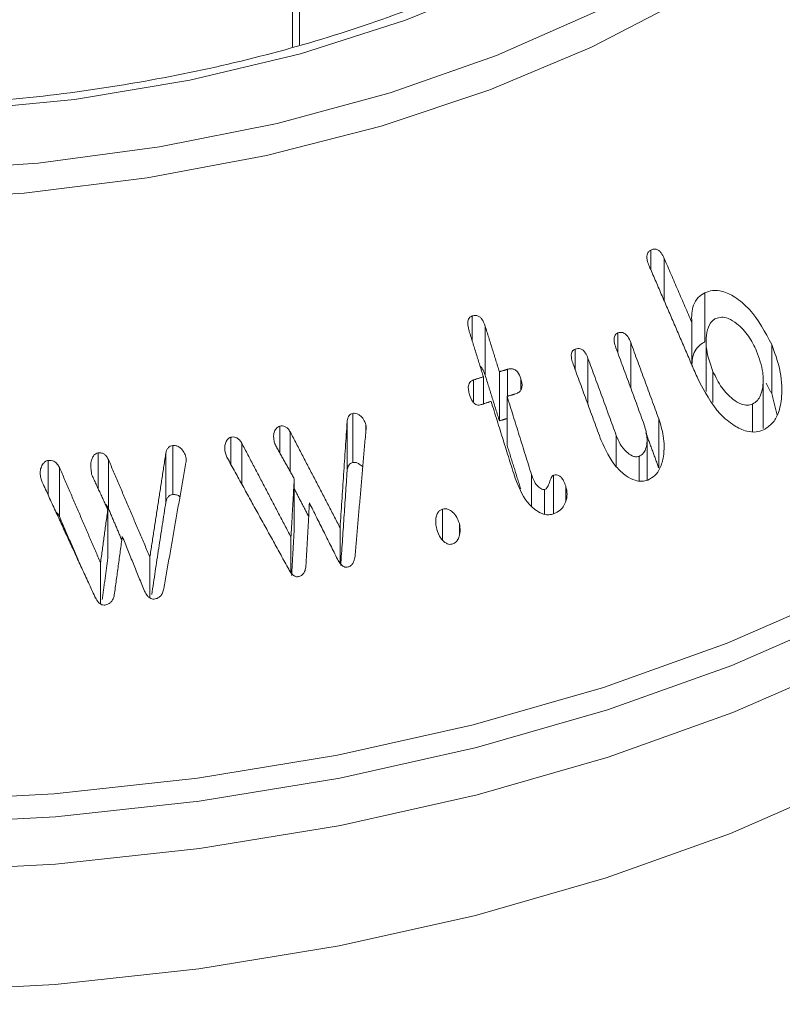
# Model space of a CAD drawing. Units: millimetres. Extents: x 0 to 7425, y 0 to 5250.
# Drawn here: x 2297 to 2309, y 1243 to 1259 of the extents above; entities that cross this region are included whole.
import ezdxf

# ---------------------------------------------------------------- set-up
doc = ezdxf.new("R2010")
doc.units = ezdxf.units.MM
doc.layers.get('0').update_dxf_attribs({"lineweight": 15})
doc.layers.add('Grosor 0', color=7, linetype='Continuous', lineweight=0)
doc.layers.add('INDICACIONES', color=7, linetype='Continuous', lineweight=0)
doc.dimstyles.new('SLDDIMSTYLE2', dxfattribs={"dimtxt": 75, "dimasz": 75, "dimexe": 0, "dimexo": 0.0625, "dimgap": 18.75, "dimtad": 0, "dimtih": 1, "dimtoh": 1, "dimdec": 0, "dimzin": 0, "dimdsep": 46, "dimtxsty": 'Standard', "dimsah": 1, "dimcen": 0.09, "dimadec": 0, "dimazin": 0, "dimtfac": 1, "dimtdec": 0, "dimtofl": 0, "dimtmove": 0, "dimatfit": 3, "dimfxl": 0, "dimtolj": 1, "dimtzin": 0, "dimarcsym": 0})

msp = doc.modelspace()

# ---------------------------------------------------------------- hatches: boundary and pattern name
at = {"layer": 'Grosor 0'}
h = msp.add_hatch(dxfattribs=at)
h.set_pattern_fill('WOOD7', color=256, scale=201, angle=30, style=0, pattern_type=2)
h.set_pattern_definition([(19.6952, (-23.423, 165.19), (1144.92629, 428.92988), [22.4724, -2224.776]), (30, (-2.27, 172.76), (73.571, 274.571), [22.11, -178.89]), (48.435, (16.88, 183.82), (247.6424, 375.0709), [19.068, -616.549]), (202.875, (29.534, 198.085), (1318.99764, 529.42923), [16.205, -1604.309]), (204.8056, (14.603, 191.786), (1841.2107, 830.92979), [22.201, -2197.916]), (224.0362, (-5.55, 182.47), (-421.7136, -475.5708), [24.862, -803.882]), (39.4623, (-9.497, 173.23), (769.85585, 676.57086), [12.2264, -1210.409]), (23.6598, (-0.058, 181), (-1493.0689, -629.92856), [18.201, -1801.931]), (215.7106, (16.613, 188.305), (-1466.13972, -1078.57128), [20.2, -1999.825]), (198.6901, (0.21, 176.514), (796.7843, 227.9294), [10.249, -1014.654]), (24.8056, (-38.084, 154.404), (-1841.2107, -830.92979), [22.201, -2197.916]), (18.6901, (-17.93, 163.72), (-796.7843, -227.9294), [20.498, -1004.405]), (30, (1.49, 170.29), (73.571, 274.571), [24.12, -176.88]), (50.556, (22.374, 182.347), (669.35625, 850.6417), [17.1734, -1700.171]), (33.8141, (33.285, 195.609), (2336.494756, 1581.072106), [30.217, -2991.4756]), (24.8056, (58.39, 212.425), (-1841.2107, -830.92979), [22.201, -2197.916]), (30, (78.54, 221.74), (73.571, 274.571), [22.11, -178.89]), (35.1944, (-76.38, 132.294), (1640.21166, 1179.07034), [22.201, -2197.916]), (24.8056, (-58.237, 145.09), (-1841.2107, -830.92979), [22.201, -2197.916]), (30, (-78.4, 135.78), (73.571, 274.571), [12.06, -188.94]), (35.1944, (-67.946, 141.805), (1640.21166, 1179.07034), [22.201, -2197.916]), (30, (-49.8, 154.6), (73.571, 274.571), [20.1, -180.9]), (40.3048, (-32.396, 164.651), (-943.92732, -777.07031), [22.4724, -2224.776]), (35.1944, (-15.258, 179.188), (1640.21166, 1179.07034), [22.201, -2197.916]), (24.8056, (2.885, 191.983), (-1841.2107, -830.92979), [22.201, -2197.916]), (24.8056, (23.038, 201.298), (-1841.2107, -830.92979), [22.201, -2197.916]), (21.8699, (43.19, 210.612), (-1144.92653, -428.92898), [28.426, -1392.859]), (30, (69.57, 221.2), (73.571, 274.571), [30.15, -170.85]), (17.4712, (122.908, 112.738), (970.85555, 328.429), [18.531, -1834.597]), (24.2894, (140.584, 118.301), (-1667.13999, -730.42861), [20.2, -1999.825]), (38.1301, (122.908, 112.738), (943.92666, 777.07097), [14.213, -1407.072]), (39.4623, (134.088, 121.514), (769.85585, 676.57086), [24.453, -1198.1825]), (30, (-21.1, 36.55), (73.571, 274.571), [24.12, -176.88]), (20.5377, (-0.216, 48.615), (-970.85548, -328.4293), [12.2264, -1210.409]), (231.8014, (11.233, 52.904), (421.71337, 475.5711), [10.824, -1071.594]), (222.9946, (4.539, 44.398), (1365.64033, 1252.64187), [26.817, -2654.8576]), (22.875, (142.055, 123.793), (-1318.99764, -529.42923), [16.205, -1604.309]), (37.125, (142.055, 123.793), (1117.99798, 877.57085), [16.205, -1604.309]), (30, (-19.1, 33.07), (73.571, 274.571), [16.08, -184.92]), (224.0362, (-5.17, 41.114), (-421.7136, -475.5708), [16.575, -812.1694]), (26.6335, (16.186, 60.406), (-2885.638682, -1433.926917), [34.229, -3388.6777]), (27.7094, (46.783, 75.75), (-4278.206144, -2237.929646), [50.29, -4978.728]), (33.1798, (91.306, 99.134), (2858.709792, 1882.569597), [36.236, -3587.343]), (39.4623, (121.633, 118.965), (769.85585, 676.57086), [36.679, -1185.956]), (40.3048, (-12.06, 20.889), (-943.92732, -777.07031), [22.4724, -2224.776]), (45.9454, (5.078, 35.425), (-595.78446, -576.0711), [29.266, -1434.036]), (30, (25.43, 56.46), (73.571, 274.571), [26.13, -174.87]), (21.8699, (48.057, 69.523), (-1144.92653, -428.92898), [28.426, -1392.859]), (33.5763, (74.437, 80.111), (2510.56764, 1681.569556), [32.223, -3190.0523]), (21.2538, (101.283, 97.932), (1318.99805, 529.428097), [26.4373, -2617.305]), (15.9638, (125.923, 107.516), (-622.7132, -127.4293), [24.862, -803.882]), (30, (149.83, 114.35), (73.571, 274.571), [14.07, -186.93]), (204.8056, (16.186, 60.406), (1841.2107, 830.92979), [44.402, -2175.715]), (25.2364, (-28.14, 48.74), (-2015.28148, -931.43046), [48.407, -2371.9534]), (30, (15.65, 69.38), (73.571, 274.571), [46.23, -154.77]), (34.0856, (55.683, 92.493), (2162.424795, 1480.57045), [56.4233, -2764.746]), (30, (102.41, 124.11), (73.571, 274.571), [50.25, -150.75]), (37.125, (-7.035, 12.185), (1117.99798, 877.57085), [48.6155, -1571.8984]), (36.3402, (31.727, 41.527), (1292.06859, 978.07132), [36.403, -1783.73]), (27.5104, (61.05, 63.0985), (-3930.06604, -2036.925732), [46.2736, -4581.094]), (23.4802, (102.091, 84.473), (-4827.348676, -2090.786743), [70.808, -7009.986]), (33.0128, (-72.36, 125.331), (3032.7795, 1983.071822), [38.243, -3786.043]), (21.8699, (-40.291, 146.167), (-1144.92653, -428.92898), [42.6385, -1378.646]), (27.6141, (-0.7216, 162.05), (-4104.133801, -2137.431946), [48.282, -4779.904]), (40.6197, (42.06, 184.429), (-1713.781078, -1453.64346), [32.7204, -3239.3224]), (30, (66.9, 205.73), (73.571, 274.571), [40.2, -160.8]), (26.8202, (-84.42, 146.22), (-3059.707992, -1534.430504), [36.236, -3587.3433]), (36.009, (-52.082, 162.569), (-1640.211087, -1179.070962), [38.401, -3801.6985]), (36.7098, (-21.019, 185.145), (-1466.140744, -1078.57014), [34.4056, -3406.16]), (24.2894, (6.563, 205.712), (-1667.13999, -730.42861), [40.4006, -1979.6245]), (17.9052, (43.388, 222.33), (-1767.64039, -556.356475), [28.779, -2849.103]), (39.4623, (70.773, 231.178), (769.85585, 676.57086), [24.453, -1198.1825]), (33.8141, (-65.325, 113.146), (2336.494756, 1581.072106), [30.217, -2991.4756]), (17.1957, (-40.219, 129.962), (-2564.424748, -784.28518), [45.3476, -4489.419]), (30, (3.1, 143.37), (73.571, 274.571), [50.25, -150.75]), (35.4403, (46.619, 168.493), (-1814.282888, -1279.569984), [42.401, -4197.6987]), (36.7098, (81.164, 193.08), (-1466.140744, -1078.57014), [34.4056, -3406.16]), (30, (-91.45, 158.4), (73.571, 274.571), [34.17, -166.83]), (38.1301, (-61.863, 175.49), (943.92666, 777.07097), [56.8514, -1364.433]), (27.6141, (-17.143, 210.5926), (-4104.133801, -2137.431946), [48.282, -4779.904]), (24.4725, (25.639, 232.972), (3856.492059, 1762.360505), [62.601, -6197.5084]), (36.8428, (0, 0), (-2758.20789, -2056.64354), [50.6106, -5010.44]), (30, (40.5, 30.35), (73.571, 274.571), [56.28, -144.72]), (26.3478, (89.2427, 58.487), (-5597.2031785, -2767.3600933), [94.6622, -9371.563]), (30, (-35.17, 60.92), (73.571, 274.571), [48.24, -152.76]), (34.7636, (6.602, 85.045), (1814.28318, 1279.56973), [48.407, -2371.9534]), (28.1524, (46.369, 112.646), (-5322.632697, -2840.929926), [62.3424, -6171.8988]), (27.2737, (101.336, 142.061), (-3581.921774, -1835.929617), [42.258, -4183.525]), (24.8056, (-51.255, 88.776), (-1841.2107, -830.92979), [44.402, -2175.715]), (30, (-10.95, 107.4), (73.571, 274.571), [64.32, -136.68]), (31.9092, (44.7534, 139.565), (4947.559474, 3088.575229), [60.3336, -5973.0155]), (33.5763, (95.97, 171.456), (2510.56764, 1681.569556), [32.223, -3190.0523])])
edge = h.paths.add_edge_path()
edge.add_spline(control_points=[(934.336, 1002.715), (3006.159, 2198.753)], knot_values=[0, 0, 1, 1], degree=1, periodic=0)
edge.add_line((934.184, 1002.631), (935.079, 1003.231))
edge.add_line((935.079, 1003.231), (935.868, 1004.02))
edge.add_line((935.868, 1004.02), (936.527, 1004.982))
edge.add_line((936.527, 1004.982), (937.048, 1006.103))
edge.add_line((937.048, 1006.103), (937.422, 1007.369))
edge.add_line((937.422, 1007.369), (937.646, 1008.761))
edge.add_line((937.646, 1008.761), (937.715, 1010.262))
edge.add_line((937.715, 1010.262), (937.63, 1011.851))
edge.add_line((937.63, 1011.851), (937.391, 1013.507))
edge.add_line((937.391, 1013.507), (937.002, 1015.208))
edge.add_line((937.002, 1015.208), (936.467, 1016.931))
edge.add_line((936.467, 1016.931), (935.795, 1018.653))
edge.add_line((935.795, 1018.653), (934.993, 1020.351))
edge.add_line((934.993, 1020.351), (934.073, 1022.001))
edge.add_line((934.073, 1022.001), (933.047, 1023.582))
edge.add_line((933.047, 1023.582), (931.929, 1025.073))
edge.add_line((931.929, 1025.073), (930.733, 1026.453))
edge.add_line((930.733, 1026.453), (929.477, 1027.704))
edge.add_line((929.477, 1027.704), (928.176, 1028.81))
edge.add_line((928.176, 1028.81), (926.849, 1029.755))
edge.add_line((926.849, 1029.755), (925.513, 1030.526))
edge.add_line((925.513, 1030.526), (924.185, 1031.114))
edge.add_line((924.185, 1031.114), (922.885, 1031.51))
edge.add_line((922.885, 1031.51), (921.628, 1031.71))
edge.add_line((921.628, 1031.71), (920.433, 1031.709))
edge.add_line((920.433, 1031.709), (919.315, 1031.51))
edge.add_line((919.315, 1031.51), (918.289, 1031.113))
edge.add_line((918.289, 1031.113), (917.876, 1030.881))
edge.add_spline(control_points=[(2989.848, 2227.008), (918.025, 1030.97)], knot_values=[0, 0, 1, 1], degree=1, periodic=0)
edge.add_line((3006.159, 2198.753), (3006.902, 2199.268))
edge.add_line((3006.902, 2199.268), (3007.691, 2200.058))
edge.add_line((3007.691, 2200.058), (3008.35, 2201.02))
edge.add_line((3008.35, 2201.02), (3008.871, 2202.141))
edge.add_line((3008.871, 2202.141), (3009.245, 2203.406))
edge.add_line((3009.245, 2203.406), (3009.469, 2204.799))
edge.add_line((3009.469, 2204.799), (3009.538, 2206.3))
edge.add_line((3009.538, 2206.3), (3009.453, 2207.889))
edge.add_line((3009.453, 2207.889), (3009.214, 2209.545))
edge.add_line((3009.214, 2209.545), (3008.825, 2211.246))
edge.add_line((3008.825, 2211.246), (3008.29, 2212.969))
edge.add_line((3008.29, 2212.969), (3007.617, 2214.691))
edge.add_line((3007.617, 2214.691), (3006.816, 2216.389))
edge.add_line((3006.816, 2216.389), (3005.896, 2218.039))
edge.add_line((3005.896, 2218.039), (3004.87, 2219.62))
edge.add_line((3004.87, 2219.62), (3003.752, 2221.111))
edge.add_line((3003.752, 2221.111), (3002.556, 2222.491))
edge.add_line((3002.556, 2222.491), (3001.3, 2223.742))
edge.add_line((3001.3, 2223.742), (2999.999, 2224.848))
edge.add_line((2999.999, 2224.848), (2998.672, 2225.793))
edge.add_line((2998.672, 2225.793), (2997.336, 2226.564))
edge.add_line((2997.336, 2226.564), (2996.008, 2227.152))
edge.add_line((2996.008, 2227.152), (2994.707, 2227.548))
edge.add_line((2994.707, 2227.548), (2993.451, 2227.747))
edge.add_line((2993.451, 2227.747), (2992.256, 2227.747))
edge.add_line((2992.256, 2227.747), (2991.138, 2227.547))
edge.add_line((2991.138, 2227.547), (2990.112, 2227.151))
edge.add_line((2990.112, 2227.151), (2989.848, 2227.008))
h = msp.add_hatch(dxfattribs=at)
h.set_pattern_fill('WOOD7', color=256, scale=201, angle=30, style=0, pattern_type=2)
h.set_pattern_definition([(19.6952, (-0.34, 49.81), (1144.92629, 428.92988), [22.4724, -2224.776]), (30, (20.82, 57.38), (73.571, 274.571), [22.11, -178.89]), (48.435, (39.966, 68.44), (247.6424, 375.0709), [19.068, -616.549]), (202.875, (52.618, 82.706), (1318.99764, 529.42923), [16.205, -1604.309]), (204.8056, (37.687, 76.407), (1841.2107, 830.92979), [22.201, -2197.916]), (224.0362, (17.534, 67.093), (-421.7136, -475.5708), [24.862, -803.882]), (39.4623, (13.586, 57.85), (769.85585, 676.57086), [12.2264, -1210.409]), (23.6598, (23.025, 65.621), (-1493.0689, -629.92856), [18.201, -1801.931]), (215.7106, (39.697, 72.926), (-1466.13972, -1078.57128), [20.2, -1999.825]), (198.6901, (23.295, 61.135), (796.7843, 227.9294), [10.249, -1014.654]), (24.8056, (-15.001, 39.025), (-1841.2107, -830.92979), [22.201, -2197.916]), (18.6901, (5.15, 48.34), (-796.7843, -227.9294), [20.498, -1004.405]), (30, (24.57, 54.9), (73.571, 274.571), [24.12, -176.88]), (50.556, (45.458, 66.968), (669.35625, 850.6417), [17.1734, -1700.171]), (33.8141, (56.368, 80.23), (2336.494756, 1581.072106), [30.217, -2991.4756]), (24.8056, (81.474, 97.046), (-1841.2107, -830.92979), [22.201, -2197.916]), (30, (101.63, 106.36), (73.571, 274.571), [22.11, -178.89]), (35.1944, (-53.297, 16.915), (1640.21166, 1179.07034), [22.201, -2197.916]), (24.8056, (-35.154, 29.71), (-1841.2107, -830.92979), [22.201, -2197.916]), (30, (-55.3, 20.4), (73.571, 274.571), [12.06, -188.94]), (35.1944, (-44.862, 26.426), (1640.21166, 1179.07034), [22.201, -2197.916]), (30, (-26.72, 39.22), (73.571, 274.571), [20.1, -180.9]), (40.3048, (-9.312, 49.272), (-943.92732, -777.07031), [22.4724, -2224.776]), (35.1944, (7.825, 63.809), (1640.21166, 1179.07034), [22.201, -2197.916]), (24.8056, (25.968, 76.604), (-1841.2107, -830.92979), [22.201, -2197.916]), (24.8056, (46.121, 85.919), (-1841.2107, -830.92979), [22.201, -2197.916]), (21.8699, (66.274, 95.233), (-1144.92653, -428.92898), [28.426, -1392.859]), (30, (92.65, 105.82), (73.571, 274.571), [30.15, -170.85]), (17.4712, (145.99, -2.641), (970.85555, 328.429), [18.531, -1834.597]), (24.2894, (163.667, 2.922), (-1667.13999, -730.42861), [20.2, -1999.825]), (38.1301, (145.99, -2.64), (943.92666, 777.07097), [14.213, -1407.072]), (39.4623, (157.17, 6.135), (769.85585, 676.57086), [24.453, -1198.1825]), (30, (1.98, -78.82), (73.571, 274.571), [24.12, -176.88]), (20.5377, (22.867, -66.764), (-970.85548, -328.4293), [12.2264, -1210.409]), (231.8014, (34.316, -62.475), (421.71337, 475.5711), [10.824, -1071.594]), (222.9946, (27.623, -70.981), (1365.64033, 1252.64187), [26.817, -2654.8576]), (22.875, (165.14, 8.414), (-1318.99764, -529.42923), [16.205, -1604.309]), (37.125, (165.14, 8.414), (1117.99798, 877.57085), [16.205, -1604.309]), (30, (3.99, -82.3), (73.571, 274.571), [16.08, -184.92]), (224.0362, (17.914, -74.265), (-421.7136, -475.5708), [16.575, -812.1694]), (26.6335, (39.269, -54.973), (-2885.638682, -1433.926917), [34.229, -3388.6777]), (27.7094, (69.866, -39.629), (-4278.206144, -2237.929646), [50.29, -4978.728]), (33.1798, (114.389, -16.245), (2858.709792, 1882.569597), [36.236, -3587.343]), (39.4623, (144.717, 3.586), (769.85585, 676.57086), [36.679, -1185.956]), (40.3048, (11.023, -94.49), (-943.92732, -777.07031), [22.4724, -2224.776]), (45.9454, (28.16, -79.954), (-595.78446, -576.0711), [29.266, -1434.036]), (30, (48.51, -58.92), (73.571, 274.571), [26.13, -174.87]), (21.8699, (71.14, -45.856), (-1144.92653, -428.92898), [28.426, -1392.859]), (33.5763, (97.52, -35.268), (2510.56764, 1681.569556), [32.223, -3190.0523]), (21.2538, (124.367, -17.447), (1318.99805, 529.428097), [26.4373, -2617.305]), (15.9638, (149.006, -7.863), (-622.7132, -127.4293), [24.862, -803.882]), (30, (172.9, -1.03), (73.571, 274.571), [14.07, -186.93]), (204.8056, (39.269, -54.973), (1841.2107, 830.92979), [44.402, -2175.715]), (25.2364, (-5.057, -66.639), (-2015.28148, -931.43046), [48.407, -2371.9534]), (30, (38.73, -46), (73.571, 274.571), [46.23, -154.77]), (34.0856, (78.767, -22.886), (2162.424795, 1480.57045), [56.4233, -2764.746]), (30, (125.5, 8.74), (73.571, 274.571), [50.25, -150.75]), (37.125, (16.048, -103.194), (1117.99798, 877.57085), [48.6155, -1571.8984]), (36.3402, (54.81, -73.852), (1292.06859, 978.07132), [36.403, -1783.73]), (27.5104, (84.133, -52.2805), (-3930.06604, -2036.925732), [46.2736, -4581.094]), (23.4802, (125.1747, -30.906), (-4827.348676, -2090.786743), [70.808, -7009.986]), (33.0128, (-49.277, 9.952), (3032.7795, 1983.071822), [38.243, -3786.043]), (21.8699, (-17.208, 30.788), (-1144.92653, -428.92898), [42.6385, -1378.646]), (27.6141, (22.362, 46.671), (-4104.133801, -2137.431946), [48.282, -4779.904]), (40.6197, (65.144, 69.05), (-1713.781078, -1453.64346), [32.7204, -3239.3224]), (30, (89.98, 90.35), (73.571, 274.571), [40.2, -160.8]), (26.8202, (-61.337, 30.841), (-3059.707992, -1534.430504), [36.236, -3587.3433]), (36.009, (-28.999, 47.19), (-1640.211087, -1179.070962), [38.401, -3801.6985]), (36.7098, (2.065, 69.766), (-1466.140744, -1078.57014), [34.4056, -3406.16]), (24.2894, (29.647, 90.333), (-1667.13999, -730.42861), [40.4006, -1979.6245]), (17.9052, (66.471, 106.951), (-1767.64039, -556.356475), [28.779, -2849.103]), (39.4623, (93.856, 115.8), (769.85585, 676.57086), [24.453, -1198.1825]), (33.8141, (-42.242, -2.233), (2336.494756, 1581.072106), [30.217, -2991.4756]), (17.1957, (-17.136, 14.583), (-2564.424748, -784.28518), [45.3476, -4489.419]), (30, (26.18, 27.99), (73.571, 274.571), [50.25, -150.75]), (35.4403, (69.703, 53.114), (-1814.282888, -1279.569984), [42.401, -4197.6987]), (36.7098, (104.247, 77.701), (-1466.140744, -1078.57014), [34.4056, -3406.16]), (30, (-68.37, 43.03), (73.571, 274.571), [34.17, -166.83]), (38.1301, (-38.78, 60.11), (943.92666, 777.07097), [56.8514, -1364.433]), (27.6141, (5.9404, 95.2136), (-4104.133801, -2137.431946), [48.282, -4779.904]), (24.4725, (48.7225, 117.593), (3856.492059, 1762.360505), [62.601, -6197.5084]), (36.8428, (23.0834, -115.379), (-2758.20789, -2056.64354), [50.6106, -5010.44]), (30, (63.59, -85.03), (73.571, 274.571), [56.28, -144.72]), (26.3478, (112.326, -56.892), (-5597.2031785, -2767.3600933), [94.6622, -9371.563]), (30, (-12.1, -54.45), (73.571, 274.571), [48.24, -152.76]), (34.7636, (29.686, -30.334), (1814.28318, 1279.56973), [48.407, -2371.9534]), (28.1524, (69.4526, -2.733), (-5322.632697, -2840.929926), [62.3424, -6171.8988]), (27.2737, (124.42, 26.682), (-3581.921774, -1835.929617), [42.258, -4183.525]), (24.8056, (-28.172, -26.603), (-1841.2107, -830.92979), [44.402, -2175.715]), (30, (12.13, -7.97), (73.571, 274.571), [64.32, -136.68]), (31.9092, (67.837, 24.186), (4947.559474, 3088.575229), [60.3336, -5973.0155]), (33.5763, (119.053, 56.077), (2510.56764, 1681.569556), [32.223, -3190.0523])])
edge = h.paths.add_edge_path()
edge.add_spline(control_points=[(957.42, 887.336), (3029.243, 2083.374)], knot_values=[0, 0, 1, 1], degree=1, periodic=0)
edge.add_line((957.267, 887.252), (958.163, 887.852))
edge.add_line((958.163, 887.852), (958.952, 888.641))
edge.add_line((958.952, 888.641), (959.611, 889.603))
edge.add_line((959.611, 889.603), (960.131, 890.724))
edge.add_line((960.131, 890.724), (960.506, 891.99))
edge.add_line((960.506, 891.99), (960.729, 893.382))
edge.add_line((960.729, 893.382), (960.799, 894.883))
edge.add_line((960.799, 894.883), (960.714, 896.472))
edge.add_line((960.714, 896.472), (960.475, 898.128))
edge.add_line((960.475, 898.128), (960.085, 899.83))
edge.add_line((960.085, 899.83), (959.551, 901.552))
edge.add_line((959.551, 901.552), (958.878, 903.274))
edge.add_line((958.878, 903.274), (958.076, 904.972))
edge.add_line((958.076, 904.972), (957.156, 906.622))
edge.add_line((957.156, 906.622), (956.13, 908.203))
edge.add_line((956.13, 908.203), (955.012, 909.694))
edge.add_line((955.012, 909.694), (953.817, 911.074))
edge.add_line((953.817, 911.074), (952.561, 912.325))
edge.add_line((952.561, 912.325), (951.26, 913.431))
edge.add_line((951.26, 913.431), (949.932, 914.376))
edge.add_line((949.932, 914.376), (948.596, 915.147))
edge.add_line((948.596, 915.147), (947.269, 915.735))
edge.add_line((947.269, 915.735), (945.968, 916.131))
edge.add_line((945.968, 916.131), (944.712, 916.331))
edge.add_line((944.712, 916.331), (943.516, 916.33))
edge.add_line((943.516, 916.33), (942.398, 916.131))
edge.add_line((942.398, 916.131), (941.372, 915.734))
edge.add_line((941.372, 915.734), (940.959, 915.502))
edge.add_spline(control_points=[(3012.932, 2111.629), (941.109, 915.591)], knot_values=[0, 0, 1, 1], degree=1, periodic=0)
edge.add_line((3029.243, 2083.374), (3029.985, 2083.889))
edge.add_line((3029.985, 2083.889), (3030.775, 2084.679))
edge.add_line((3030.775, 2084.679), (3031.434, 2085.641))
edge.add_line((3031.434, 2085.641), (3031.954, 2086.762))
edge.add_line((3031.954, 2086.762), (3032.328, 2088.027))
edge.add_line((3032.328, 2088.027), (3032.552, 2089.42))
edge.add_line((3032.552, 2089.42), (3032.622, 2090.921))
edge.add_line((3032.622, 2090.921), (3032.536, 2092.51))
edge.add_line((3032.536, 2092.51), (3032.298, 2094.166))
edge.add_line((3032.298, 2094.166), (3031.908, 2095.867))
edge.add_line((3031.908, 2095.867), (3031.374, 2097.59))
edge.add_line((3031.374, 2097.59), (3030.701, 2099.312))
edge.add_line((3030.701, 2099.312), (3029.899, 2101.01))
edge.add_line((3029.899, 2101.01), (3028.979, 2102.66))
edge.add_line((3028.979, 2102.66), (3027.953, 2104.241))
edge.add_line((3027.953, 2104.241), (3026.835, 2105.732))
edge.add_line((3026.835, 2105.732), (3025.64, 2107.112))
edge.add_line((3025.64, 2107.112), (3024.383, 2108.363))
edge.add_line((3024.383, 2108.363), (3023.083, 2109.469))
edge.add_line((3023.083, 2109.469), (3021.755, 2110.414))
edge.add_line((3021.755, 2110.414), (3020.419, 2111.185))
edge.add_line((3020.419, 2111.185), (3019.092, 2111.773))
edge.add_line((3019.092, 2111.773), (3017.791, 2112.169))
edge.add_line((3017.791, 2112.169), (3016.535, 2112.368))
edge.add_line((3016.535, 2112.368), (3015.339, 2112.368))
edge.add_line((3015.339, 2112.368), (3014.221, 2112.168))
edge.add_line((3014.221, 2112.168), (3013.195, 2111.772))
edge.add_line((3013.195, 2111.772), (3012.932, 2111.629))

# ---------------------------------------------------------------- linework, layer by layer
at = {"color": 7, "linetype": 'Continuous', "lineweight": 15}
for p, q in [((2301.138, 1663.051), (2301.138, 1258.709)), ((2301.253, 1663.118), (2301.253, 1258.742)), ((2307.098, 1255.003), (2307.098, 1255.325)), ((2307.324, 1254.48), (2307.324, 1255.188)), ((2308.001, 1253.799), (2308.001, 1254.615)), ((2304.129, 1253.814), (2304.129, 1254.229)), ((2304.344, 1253.243), (2304.344, 1254.06)), ((2307.783, 1253.416), (2307.783, 1254.123)), ((2306.554, 1253.608), (2306.554, 1253.947)), ((2305.842, 1253.335), (2305.842, 1253.678)), ((2306.766, 1253.03), (2306.766, 1253.788)), ((2309.112, 1252.937), (2309.112, 1253.753)), ((2306.054, 1252.756), (2306.054, 1253.524)), ((2304.718, 1252.893), (2304.718, 1253.342)), ((2304.149, 1252.793), (2304.149, 1253.164)), ((2304.315, 1252.767), (2304.315, 1253.218)), ((2304.581, 1252.484), (2304.581, 1253.301)), ((2304.939, 1253), (2304.939, 1253.183)), ((2308.134, 1252.79), (2308.134, 1253.306)), ((2304.709, 1252.074), (2304.709, 1252.89)), ((2308.792, 1252.305), (2308.792, 1252.762)), ((2302.14, 1251.791), (2302.14, 1252.608)), ((2307.232, 1251.703), (2307.232, 1252.519)), ((2300.926, 1251.95), (2300.926, 1252.396)), ((2302.047, 1251.659), (2302.047, 1252.475)), ((2302.359, 1252.317), (2302.359, 1252.419)), ((2300.113, 1251.758), (2300.113, 1252.212)), ((2301.1, 1251.637), (2301.1, 1252.299)), ((2306.526, 1251.72), (2306.526, 1252.241)), ((2299.145, 1251.259), (2299.145, 1252.075)), ((2300.293, 1251.43), (2300.293, 1252.113)), ((2297.901, 1251.361), (2297.901, 1251.949)), ((2299.03, 1251.131), (2299.03, 1251.948)), ((2299.368, 1251.808), (2299.368, 1251.861)), ((2306.904, 1251.486), (2306.904, 1251.893)), ((2297.07, 1251.251), (2297.07, 1251.825)), ((2297.26, 1250.89), (2297.26, 1251.707)), ((2298.074, 1251.024), (2298.074, 1251.84)), ((2305.115, 1251.066), (2305.115, 1251.59)), ((2305.482, 1250.938), (2305.482, 1251.579)), ((2301.167, 1250.7), (2301.167, 1251.516)), ((2305.684, 1251.155), (2305.684, 1251.397)), ((2305.333, 1250.931), (2305.333, 1251.34)), ((2298.064, 1250.192), (2298.064, 1251.008)), ((2303.633, 1250.503), (2303.633, 1251.015)), ((2301.928, 1250.118), (2301.928, 1250.706)), ((2303.914, 1250.576), (2303.914, 1250.777)), ((2301.112, 1249.957), (2301.112, 1250.55)), ((2298.764, 1249.537), (2298.764, 1250.218)), ((2297.943, 1249.436), (2297.943, 1250.122))]:
    msp.add_line(p, q, dxfattribs=at)
at = {"color": 7, "linetype": 'Continuous', "lineweight": 15, "flags": 128}
for points in [[(2279.774, 1259.9), (2281.316, 1259.1), (2282.997, 1258.399), (2284.797, 1257.805), (2286.697, 1257.325), (2288.674, 1256.964), (2290.706, 1256.727), (2292.771, 1256.615), (2294.844, 1256.631), (2296.903, 1256.774), (2298.924, 1257.043), (2300.883, 1257.434), (2302.76, 1257.943), (2304.532, 1258.564), (2306.18, 1259.291)], [(2304.647, 1259.818), (2303.019, 1259.151), (2301.272, 1258.594), (2299.428, 1258.153), (2297.51, 1257.834), (2295.542, 1257.641), (2293.549, 1257.576), (2291.556, 1257.641), (2289.588, 1257.834), (2287.67, 1258.153), (2285.825, 1258.594), (2284.078, 1259.151), (2282.45, 1259.818)], [(2307.668, 1259.51), (2306.115, 1258.702), (2304.424, 1257.993), (2302.614, 1257.39), (2300.704, 1256.899), (2298.717, 1256.526), (2296.672, 1256.275), (2294.594, 1256.149), (2292.503, 1256.149), (2290.425, 1256.275), (2288.38, 1256.526), (2286.393, 1256.899), (2284.483, 1257.39), (2282.673, 1257.993), (2280.982, 1258.702), (2279.429, 1259.51)], [(2294.76, 1246.15), (2297.172, 1246.279), (2299.554, 1246.536), (2301.884, 1246.919), (2304.143, 1247.424), (2306.312, 1248.048), (2308.371, 1248.784), (2310.305, 1249.627), (2312.095, 1250.569), (2313.727, 1251.602), (2315.187, 1252.718), (2316.463, 1253.908), (2317.542, 1255.16), (2318.418, 1256.464), (2319.081, 1257.809)], [(2319.185, 1257.415), (2318.547, 1256.133), (2317.668, 1254.822), (2316.582, 1253.564), (2315.3, 1252.368), (2313.832, 1251.246), (2312.192, 1250.207), (2310.392, 1249.26), (2308.449, 1248.413), (2306.378, 1247.673), (2304.198, 1247.046), (2301.927, 1246.538), (2299.585, 1246.154), (2297.191, 1245.895), (2294.766, 1245.766)], [(2294.767, 1244.978), (2297.195, 1245.108), (2299.591, 1245.367), (2301.935, 1245.752), (2304.208, 1246.26), (2306.39, 1246.887), (2308.463, 1247.628), (2310.408, 1248.476), (2312.209, 1249.424), (2313.852, 1250.464), (2315.321, 1251.587), (2316.604, 1252.784), (2317.69, 1254.043), (2318.571, 1255.355), (2319.238, 1256.709)], [(2294.764, 1242.975), (2297.186, 1243.104), (2299.576, 1243.362), (2301.914, 1243.746), (2304.182, 1244.253), (2306.358, 1244.879), (2308.426, 1245.618), (2310.366, 1246.464), (2312.163, 1247.41), (2313.801, 1248.447), (2315.267, 1249.567), (2316.547, 1250.761), (2317.63, 1252.017), (2318.509, 1253.326), (2319.174, 1254.676)]]:
    msp.add_lwpolyline(points, dxfattribs=at)
at = {"color": 7, "linetype": 'Continuous', "lineweight": 15}
for points in [[(2989.848, 2227.008), (918.025, 1030.97)], [(934.336, 1002.715), (3006.159, 2198.753)], [(3012.917, 2111.624), (941.095, 915.586)], [(957.406, 887.331), (3029.229, 2083.369)], [(2307.783, 1254.123), (2307.324, 1255.188)], [(2307.073, 1255.062), (2307.882, 1253.186)], [(2304.078, 1253.977), (2304.315, 1253.218)], [(2304.581, 1253.301), (2304.344, 1254.06)], [(2306.52, 1253.699), (2306.992, 1252.416)], [(2307.232, 1252.519), (2306.766, 1253.788)], [(2308.02, 1253.792), (2308.02, 1252.974)], [(2306.526, 1252.241), (2306.054, 1253.524)], [(2304.718, 1253.342), (2304.581, 1253.301)], [(2305.808, 1253.427), (2306.274, 1252.158)], [(2304.315, 1253.218), (2304.149, 1253.164)], [(2304.344, 1253.243), (2304.581, 1252.484)], [(2308.97, 1252.355), (2308.97, 1253.172)], [(2309.019, 1253.108), (2309.112, 1252.937)], [(2304.709, 1252.89), (2304.846, 1252.932)], [(2305.115, 1251.59), (2304.709, 1252.89)], [(2309.112, 1252.937), (2309.201, 1252.577)], [(2304.277, 1252.754), (2304.443, 1252.808)], [(2304.443, 1252.808), (2304.843, 1251.528)], [(2304.581, 1252.484), (2304.718, 1252.525)], [(2302.047, 1252.475), (2301.928, 1250.706)], [(2302.178, 1250.231), (2302.361, 1252.345)], [(2301.928, 1250.706), (2301.1, 1252.299)], [(2307.017, 1252.287), (2307.232, 1251.703)], [(2307.039, 1251.504), (2307.039, 1252.173)], [(2301.112, 1250.55), (2300.293, 1252.113)], [(2300.869, 1252.054), (2301.167, 1251.516)], [(2304.709, 1252.074), (2304.935, 1251.35)], [(2299.03, 1251.948), (2298.764, 1250.218)], [(2300.055, 1251.863), (2301.074, 1250.016)], [(2297.943, 1250.122), (2297.26, 1251.707)], [(2298.764, 1250.218), (2298.074, 1251.84)], [(2298.996, 1249.692), (2299.364, 1251.789)], [(2297.793, 1251.595), (2298.064, 1251.008)], [(2301.94, 1250.076), (2302.047, 1251.659)], [(2296.973, 1251.462), (2297.85, 1249.556)], [(2301.167, 1251.516), (2301.112, 1250.55)], [(2301.167, 1251.353), (2301.406, 1250.893)], [(2298.794, 1249.594), (2299.03, 1251.131)], [(2301.362, 1250.079), (2301.419, 1251.118)], [(2301.419, 1251.118), (2301.887, 1250.18)], [(2297.26, 1250.89), (2297.621, 1250.052)], [(2298.064, 1251.008), (2297.943, 1250.122)], [(2298.074, 1251.024), (2298.297, 1250.5)], [(2301.123, 1249.912), (2301.167, 1250.7)], [(2298.172, 1249.586), (2298.305, 1250.561)], [(2298.305, 1250.561), (2298.675, 1249.648)], [(2297.971, 1249.509), (2298.064, 1250.192)]]:
    msp.add_open_spline(points, degree=1, dxfattribs=at)
for points, knots in [([(2310.68, 1266.788), (2310.678, 1266.724), (2310.665, 1266.318), (2310.451, 1265.576), (2310.027, 1264.575), (2309.397, 1263.606), (2308.592, 1262.679), (2307.617, 1261.804), (2306.482, 1260.991), (2305.199, 1260.249), (2303.782, 1259.587), (2302.246, 1259.012), (2300.61, 1258.533), (2298.891, 1258.155), (2297.109, 1257.884), (2295.286, 1257.722), (2293.442, 1257.672), (2291.599, 1257.735), (2289.779, 1257.909), (2288.003, 1258.194), (2286.292, 1258.584), (2284.665, 1259.075), (2283.144, 1259.66), (2282.031, 1260.191), (2281.436, 1260.525), (2281.274, 1260.617)], [0, 0, 0, 0, 0.009106, 0.057114, 0.104729, 0.151772, 0.198325, 0.244576, 0.290671, 0.336719, 0.382767, 0.428837, 0.474947, 0.521095, 0.567274, 0.613482, 0.659705, 0.705932, 0.752154, 0.798353, 0.844522, 0.890648, 0.936723, 0.982744, 1, 1, 1, 1]), ([(2307.098, 1255.325), (2307.086, 1255.316), (2307.063, 1255.302), (2307.041, 1255.265), (2307.032, 1255.217), (2307.04, 1255.146), (2307.061, 1255.093), (2307.073, 1255.062)], [0, 0, 0, 0, 0.171987, 0.306626, 0.441354, 0.672313, 1, 1, 1, 1]), ([(2307.324, 1255.188), (2307.308, 1255.22), (2307.285, 1255.268), (2307.237, 1255.319), (2307.193, 1255.341), (2307.144, 1255.344), (2307.115, 1255.332), (2307.098, 1255.325)], [0, 0, 0, 0, 0.333148, 0.496649, 0.661053, 0.80942, 1, 1, 1, 1]), ([(2309.112, 1253.753), (2309.002, 1253.96), (2308.838, 1254.268), (2308.524, 1254.538), (2308.311, 1254.645), (2308.135, 1254.664), (2308.043, 1254.63), (2308.001, 1254.615)], [0, 0, 0, 0, 0.428535, 0.636127, 0.789114, 0.904225, 1, 1, 1, 1]), ([(2308.001, 1254.615), (2307.961, 1254.592), (2307.881, 1254.545), (2307.807, 1254.418), (2307.776, 1254.273), (2307.78, 1254.174), (2307.783, 1254.123)], [0, 0, 0, 0, 0.257662, 0.518742, 0.749119, 1, 1, 1, 1]), ([(2304.129, 1254.229), (2304.116, 1254.223), (2304.09, 1254.212), (2304.065, 1254.179), (2304.053, 1254.134), (2304.054, 1254.065), (2304.069, 1254.011), (2304.078, 1253.977)], [0, 0, 0, 0, 0.1585157, 0.301664, 0.4344013, 0.6441946, 1, 1, 1, 1]), ([(2304.344, 1254.06), (2304.328, 1254.103), (2304.306, 1254.163), (2304.25, 1254.218), (2304.206, 1254.237), (2304.164, 1254.239), (2304.14, 1254.232), (2304.129, 1254.229)], [0, 0, 0, 0, 0.428482, 0.583835, 0.740183, 0.886622, 1, 1, 1, 1]), ([(2308.134, 1253.306), (2308.086, 1253.442), (2308.015, 1253.64), (2308.02, 1253.909), (2308.057, 1254.065), (2308.123, 1254.153), (2308.164, 1254.177), (2308.179, 1254.186)], [0, 0, 0, 0, 0.435608, 0.632904, 0.831502, 0.938506, 1, 1, 1, 1]), ([(2308.179, 1254.186), (2308.212, 1254.196), (2308.279, 1254.218), (2308.405, 1254.187), (2308.563, 1254.087), (2308.734, 1253.903), (2308.819, 1253.73), (2308.861, 1253.645)], [0, 0, 0, 0, 0.120963, 0.242574, 0.424615, 0.716427, 1, 1, 1, 1]), ([(2306.554, 1253.947), (2306.54, 1253.94), (2306.518, 1253.93), (2306.497, 1253.898), (2306.487, 1253.858), (2306.49, 1253.788), (2306.508, 1253.734), (2306.52, 1253.699)], [0, 0, 0, 0, 0.169761, 0.287261, 0.403876, 0.620469, 1, 1, 1, 1]), ([(2306.766, 1253.788), (2306.752, 1253.822), (2306.729, 1253.877), (2306.679, 1253.932), (2306.635, 1253.954), (2306.593, 1253.958), (2306.567, 1253.951), (2306.554, 1253.947)], [0, 0, 0, 0, 0.351609, 0.563895, 0.708133, 0.851407, 1, 1, 1, 1]), ([(2305.842, 1253.678), (2305.828, 1253.671), (2305.805, 1253.658), (2305.783, 1253.622), (2305.774, 1253.574), (2305.782, 1253.506), (2305.798, 1253.455), (2305.808, 1253.427)], [0, 0, 0, 0, 0.174591, 0.298518, 0.45056, 0.689771, 1, 1, 1, 1]), ([(2306.054, 1253.524), (2306.041, 1253.556), (2306.021, 1253.605), (2305.977, 1253.66), (2305.933, 1253.686), (2305.885, 1253.692), (2305.856, 1253.683), (2305.842, 1253.678)], [0, 0, 0, 0, 0.329961, 0.504506, 0.68047, 0.834244, 1, 1, 1, 1]), ([(2307.786, 1253.387), (2307.785, 1253.433), (2307.784, 1253.527), (2307.833, 1253.655), (2307.909, 1253.749), (2307.973, 1253.783), (2308.001, 1253.799)], [0, 0, 0, 0, 0.261575, 0.527773, 0.795206, 1, 1, 1, 1]), ([(2308.976, 1252.335), (2309.028, 1252.367), (2309.132, 1252.431), (2309.24, 1252.628), (2309.295, 1252.94), (2309.267, 1253.341), (2309.161, 1253.622), (2309.112, 1253.753)], [0, 0, 0, 0, 0.130331, 0.261449, 0.444629, 0.739715, 1, 1, 1, 1]), ([(2308.861, 1253.645), (2308.903, 1253.527), (2308.973, 1253.333), (2308.974, 1253.077), (2308.937, 1252.919), (2308.878, 1252.815), (2308.821, 1252.78), (2308.792, 1252.762)], [0, 0, 0, 0, 0.372832, 0.614246, 0.770415, 0.882648, 1, 1, 1, 1]), ([(2304.262, 1253.387), (2304.263, 1253.387), (2304.281, 1253.375), (2304.313, 1253.326), (2304.332, 1253.274), (2304.344, 1253.243)], [0, 0, 0, 0, 0.01283, 0.402689, 1, 1, 1, 1]), ([(2304.939, 1253.183), (2304.924, 1253.224), (2304.903, 1253.281), (2304.846, 1253.333), (2304.796, 1253.352), (2304.752, 1253.35), (2304.726, 1253.344), (2304.718, 1253.342)], [0, 0, 0, 0, 0.399664, 0.560034, 0.721456, 0.916697, 1, 1, 1, 1]), ([(2304.149, 1253.164), (2304.131, 1253.156), (2304.102, 1253.144), (2304.075, 1253.105), (2304.061, 1253.059), (2304.064, 1252.994), (2304.077, 1252.945), (2304.084, 1252.917)], [0, 0, 0, 0, 0.204519, 0.344766, 0.48433, 0.703006, 1, 1, 1, 1]), ([(2304.846, 1252.932), (2304.869, 1252.94), (2304.905, 1252.954), (2304.941, 1252.996), (2304.958, 1253.045), (2304.959, 1253.11), (2304.947, 1253.156), (2304.939, 1253.183)], [0, 0, 0, 0, 0.245683, 0.395043, 0.543779, 0.741494, 1, 1, 1, 1]), ([(2307.882, 1253.186), (2307.992, 1252.975), (2308.152, 1252.67), (2308.467, 1252.408), (2308.674, 1252.307), (2308.846, 1252.288), (2308.935, 1252.32), (2308.976, 1252.335)], [0, 0, 0, 0, 0.44058, 0.639366, 0.793824, 0.90532, 1, 1, 1, 1]), ([(2308.792, 1252.762), (2308.763, 1252.753), (2308.704, 1252.735), (2308.588, 1252.763), (2308.439, 1252.855), (2308.265, 1253.037), (2308.18, 1253.213), (2308.134, 1253.306)], [0, 0, 0, 0, 0.109034, 0.218479, 0.400153, 0.681124, 1, 1, 1, 1]), ([(2304.084, 1252.917), (2304.098, 1252.879), (2304.118, 1252.823), (2304.165, 1252.768), (2304.206, 1252.748), (2304.242, 1252.744), (2304.265, 1252.751), (2304.277, 1252.754)], [0, 0, 0, 0, 0.40284, 0.605748, 0.738345, 0.870735, 1, 1, 1, 1]), ([(2302.14, 1252.608), (2302.128, 1252.604), (2302.105, 1252.598), (2302.077, 1252.572), (2302.056, 1252.531), (2302.05, 1252.496), (2302.047, 1252.475)], [0, 0, 0, 0, 0.223973, 0.405067, 0.647905, 1, 1, 1, 1]), ([(2302.359, 1252.419), (2302.348, 1252.45), (2302.326, 1252.509), (2302.271, 1252.57), (2302.215, 1252.603), (2302.173, 1252.611), (2302.148, 1252.609), (2302.14, 1252.608)], [0, 0, 0, 0, 0.3032929, 0.5902929, 0.756287, 0.9226298, 1, 1, 1, 1]), ([(2307.049, 1251.499), (2307.091, 1251.521), (2307.176, 1251.565), (2307.269, 1251.707), (2307.326, 1251.932), (2307.326, 1252.22), (2307.262, 1252.425), (2307.232, 1252.519)], [0, 0, 0, 0, 0.1349485, 0.271078, 0.4528638, 0.7471009, 1, 1, 1, 1]), ([(2300.926, 1252.396), (2300.914, 1252.392), (2300.889, 1252.384), (2300.856, 1252.346), (2300.83, 1252.29), (2300.82, 1252.221), (2300.827, 1252.175), (2300.831, 1252.154)], [0, 0, 0, 0, 0.136473, 0.275023, 0.524493, 0.775751, 1, 1, 1, 1]), ([(2301.1, 1252.299), (2301.087, 1252.32), (2301.066, 1252.355), (2301.019, 1252.388), (2300.973, 1252.402), (2300.942, 1252.398), (2300.926, 1252.396)], [0, 0, 0, 0, 0.333045, 0.557388, 0.782467, 1, 1, 1, 1]), ([(2302.361, 1252.345), (2302.362, 1252.353), (2302.364, 1252.37), (2302.363, 1252.395), (2302.36, 1252.411), (2302.359, 1252.419)], [0, 0, 0, 0, 0.329254, 0.662271, 1, 1, 1, 1]), ([(2306.992, 1252.416), (2307.014, 1252.338), (2307.048, 1252.219), (2307.032, 1252.065), (2307.002, 1251.977), (2306.957, 1251.92), (2306.921, 1251.902), (2306.904, 1251.893)], [0, 0, 0, 0, 0.401972, 0.61588, 0.777693, 0.891525, 1, 1, 1, 1]), ([(2300.113, 1252.212), (2300.1, 1252.207), (2300.072, 1252.196), (2300.038, 1252.152), (2300.013, 1252.091), (2300.006, 1252.023), (2300.014, 1251.981), (2300.017, 1251.963)], [0, 0, 0, 0, 0.138663, 0.313441, 0.5628, 0.817524, 1, 1, 1, 1]), ([(2300.293, 1252.113), (2300.282, 1252.132), (2300.26, 1252.165), (2300.217, 1252.2), (2300.173, 1252.217), (2300.138, 1252.216), (2300.118, 1252.213), (2300.113, 1252.212)], [0, 0, 0, 0, 0.289793, 0.531778, 0.726841, 0.922469, 1, 1, 1, 1]), ([(2306.904, 1251.893), (2306.885, 1251.889), (2306.846, 1251.88), (2306.771, 1251.907), (2306.679, 1251.973), (2306.587, 1252.091), (2306.546, 1252.192), (2306.526, 1252.241)], [0, 0, 0, 0, 0.1132931, 0.2275664, 0.4330097, 0.7242123, 1, 1, 1, 1]), ([(2299.145, 1252.075), (2299.131, 1252.072), (2299.104, 1252.067), (2299.069, 1252.039), (2299.044, 1251.999), (2299.035, 1251.966), (2299.03, 1251.948)], [0, 0, 0, 0, 0.243164, 0.442356, 0.702194, 1, 1, 1, 1]), ([(2299.368, 1251.861), (2299.361, 1251.889), (2299.346, 1251.946), (2299.295, 1252.012), (2299.241, 1252.057), (2299.19, 1252.075), (2299.159, 1252.075), (2299.145, 1252.075)], [0, 0, 0, 0, 0.255834, 0.522928, 0.719421, 0.876748, 1, 1, 1, 1]), ([(2300.831, 1252.154), (2300.833, 1252.142), (2300.839, 1252.119), (2300.851, 1252.086), (2300.863, 1252.064), (2300.869, 1252.054)], [0, 0, 0, 0, 0.324769, 0.659213, 1, 1, 1, 1]), ([(2306.274, 1252.158), (2306.346, 1252.002), (2306.45, 1251.776), (2306.672, 1251.574), (2306.821, 1251.492), (2306.949, 1251.471), (2307.017, 1251.49), (2307.049, 1251.499)], [0, 0, 0, 0, 0.440224, 0.640627, 0.793389, 0.904389, 1, 1, 1, 1]), ([(2297.901, 1251.949), (2297.888, 1251.946), (2297.862, 1251.939), (2297.827, 1251.905), (2297.794, 1251.846), (2297.777, 1251.77), (2297.782, 1251.715), (2297.784, 1251.693)], [0, 0, 0, 0, 0.128514, 0.258267, 0.466675, 0.785524, 1, 1, 1, 1]), ([(2298.074, 1251.84), (2298.065, 1251.858), (2298.047, 1251.891), (2298.009, 1251.93), (2297.958, 1251.952), (2297.921, 1251.95), (2297.901, 1251.949)], [0, 0, 0, 0, 0.271461, 0.497624, 0.724961, 1, 1, 1, 1]), ([(2299.364, 1251.789), (2299.366, 1251.797), (2299.369, 1251.812), (2299.37, 1251.836), (2299.369, 1251.852), (2299.368, 1251.861)], [0, 0, 0, 0, 0.331725, 0.662705, 1, 1, 1, 1]), ([(2300.017, 1251.963), (2300.019, 1251.952), (2300.025, 1251.929), (2300.037, 1251.895), (2300.049, 1251.874), (2300.055, 1251.863)], [0, 0, 0, 0, 0.32603, 0.660356, 1, 1, 1, 1]), ([(2297.07, 1251.825), (2297.054, 1251.82), (2297.022, 1251.81), (2296.981, 1251.765), (2296.948, 1251.703), (2296.936, 1251.632), (2296.941, 1251.587), (2296.942, 1251.57)], [0, 0, 0, 0, 0.158996, 0.319614, 0.572797, 0.835409, 1, 1, 1, 1]), ([(2297.26, 1251.707), (2297.248, 1251.727), (2297.224, 1251.767), (2297.176, 1251.81), (2297.121, 1251.829), (2297.088, 1251.826), (2297.07, 1251.825)], [0, 0, 0, 0, 0.288458, 0.581796, 0.774509, 1, 1, 1, 1]), ([(2297.784, 1251.693), (2297.785, 1251.683), (2297.787, 1251.661), (2297.79, 1251.628), (2297.792, 1251.606), (2297.793, 1251.595)], [0, 0, 0, 0, 0.312742, 0.656465, 1, 1, 1, 1]), ([(2302.047, 1251.659), (2302.05, 1251.678), (2302.056, 1251.712), (2302.075, 1251.752), (2302.099, 1251.777), (2302.122, 1251.786), (2302.136, 1251.79), (2302.14, 1251.791)], [0, 0, 0, 0, 0.335941, 0.575042, 0.748247, 0.922487, 1, 1, 1, 1]), ([(2302.14, 1251.791), (2302.159, 1251.792), (2302.198, 1251.794), (2302.256, 1251.764), (2302.293, 1251.734), (2302.306, 1251.71), (2302.306, 1251.71)], [0, 0, 0, 0, 0.296075, 0.594432, 0.990597, 1, 1, 1, 1]), ([(2296.942, 1251.57), (2296.944, 1251.558), (2296.948, 1251.534), (2296.958, 1251.497), (2296.968, 1251.474), (2296.973, 1251.462)], [0, 0, 0, 0, 0.324073, 0.659805, 1, 1, 1, 1]), ([(2304.843, 1251.528), (2304.899, 1251.39), (2304.978, 1251.194), (2305.158, 1251.012), (2305.277, 1250.939), (2305.382, 1250.914), (2305.439, 1250.926), (2305.465, 1250.932)], [0, 0, 0, 0, 0.459318, 0.649956, 0.803584, 0.908991, 1, 1, 1, 1]), ([(2305.333, 1251.34), (2305.322, 1251.339), (2305.3, 1251.337), (2305.257, 1251.361), (2305.201, 1251.409), (2305.149, 1251.492), (2305.126, 1251.559), (2305.115, 1251.59)], [0, 0, 0, 0, 0.090405, 0.201532, 0.410279, 0.721515, 1, 1, 1, 1]), ([(2305.482, 1251.579), (2305.475, 1251.575), (2305.457, 1251.565), (2305.434, 1251.522), (2305.414, 1251.459), (2305.391, 1251.395), (2305.361, 1251.353), (2305.341, 1251.344), (2305.333, 1251.34)], [0, 0, 0, 0, 0.08888, 0.209955, 0.485804, 0.76356, 0.90078, 1, 1, 1, 1]), ([(2305.684, 1251.397), (2305.674, 1251.427), (2305.656, 1251.478), (2305.617, 1251.539), (2305.575, 1251.573), (2305.532, 1251.587), (2305.501, 1251.584), (2305.485, 1251.58), (2305.482, 1251.579)], [0, 0, 0, 0, 0.299552, 0.523403, 0.675443, 0.828442, 0.967026, 1, 1, 1, 1]), ([(2305.649, 1251.065), (2305.67, 1251.107), (2305.71, 1251.189), (2305.708, 1251.31), (2305.69, 1251.376), (2305.684, 1251.397)], [0, 0, 0, 0, 0.415928, 0.808203, 1, 1, 1, 1]), ([(2299.03, 1251.131), (2299.035, 1251.15), (2299.045, 1251.183), (2299.069, 1251.223), (2299.104, 1251.25), (2299.13, 1251.256), (2299.145, 1251.259)], [0, 0, 0, 0, 0.306048, 0.5621535, 0.7500653, 1, 1, 1, 1]), ([(2299.145, 1251.259), (2299.166, 1251.258), (2299.207, 1251.255), (2299.25, 1251.237), (2299.264, 1251.221), (2299.264, 1251.22)], [0, 0, 0, 0, 0.491514, 0.987838, 1, 1, 1, 1]), ([(2298.024, 1251.095), (2298.028, 1251.091), (2298.051, 1251.073), (2298.063, 1251.046), (2298.074, 1251.024)], [0, 0, 0, 0, 0.186853, 1, 1, 1, 1]), ([(2305.465, 1250.932), (2305.483, 1250.938), (2305.535, 1250.956), (2305.602, 1250.998), (2305.637, 1251.047), (2305.649, 1251.065)], [0, 0, 0, 0, 0.243007, 0.729925, 1, 1, 1, 1]), ([(2297.2, 1250.967), (2297.207, 1250.961), (2297.232, 1250.941), (2297.248, 1250.912), (2297.26, 1250.89)], [0, 0, 0, 0, 0.269434, 1, 1, 1, 1]), ([(2303.633, 1251.015), (2303.618, 1251.009), (2303.586, 1250.997), (2303.549, 1250.95), (2303.523, 1250.876), (2303.516, 1250.781), (2303.532, 1250.713), (2303.539, 1250.681)], [0, 0, 0, 0, 0.134367, 0.27079, 0.465571, 0.750827, 1, 1, 1, 1]), ([(2303.914, 1250.777), (2303.896, 1250.821), (2303.866, 1250.899), (2303.795, 1250.974), (2303.734, 1251.013), (2303.681, 1251.024), (2303.649, 1251.018), (2303.633, 1251.015)], [0, 0, 0, 0, 0.3405848, 0.5998416, 0.7496137, 0.876264, 1, 1, 1, 1]), ([(2303.79, 1250.432), (2303.81, 1250.439), (2303.85, 1250.454), (2303.895, 1250.509), (2303.923, 1250.599), (2303.932, 1250.693), (2303.918, 1250.757), (2303.914, 1250.777)], [0, 0, 0, 0, 0.161538, 0.32502, 0.523283, 0.85143, 1, 1, 1, 1]), ([(2303.539, 1250.681), (2303.557, 1250.629), (2303.585, 1250.55), (2303.655, 1250.473), (2303.707, 1250.439), (2303.752, 1250.426), (2303.778, 1250.43), (2303.79, 1250.432)], [0, 0, 0, 0, 0.419787, 0.629929, 0.791313, 0.902996, 1, 1, 1, 1]), ([(2302.049, 1250.05), (2302.066, 1250.054), (2302.099, 1250.063), (2302.138, 1250.1), (2302.167, 1250.156), (2302.174, 1250.202), (2302.178, 1250.231)], [0, 0, 0, 0, 0.216355, 0.435177, 0.651577, 1, 1, 1, 1]), ([(2301.236, 1249.891), (2301.253, 1249.896), (2301.288, 1249.907), (2301.329, 1249.951), (2301.354, 1250.011), (2301.359, 1250.056), (2301.362, 1250.079)], [0, 0, 0, 0, 0.22357, 0.44997, 0.718043, 1, 1, 1, 1]), ([(2301.887, 1250.18), (2301.901, 1250.156), (2301.926, 1250.114), (2301.969, 1250.071), (2302.011, 1250.048), (2302.036, 1250.049), (2302.049, 1250.05)], [0, 0, 0, 0, 0.366135, 0.653718, 0.823705, 1, 1, 1, 1]), ([(2301.074, 1250.016), (2301.087, 1249.993), (2301.111, 1249.954), (2301.151, 1249.912), (2301.189, 1249.891), (2301.216, 1249.889), (2301.231, 1249.89), (2301.236, 1249.891)], [0, 0, 0, 0, 0.358905, 0.628129, 0.781526, 0.936822, 1, 1, 1, 1]), ([(2297.85, 1249.556), (2297.862, 1249.531), (2297.885, 1249.489), (2297.925, 1249.445), (2297.964, 1249.421), (2297.993, 1249.418), (2298.01, 1249.418), (2298.014, 1249.418)], [0, 0, 0, 0, 0.36147, 0.621718, 0.779878, 0.939673, 1, 1, 1, 1]), ([(2298.014, 1249.418), (2298.036, 1249.423), (2298.076, 1249.433), (2298.123, 1249.472), (2298.155, 1249.523), (2298.166, 1249.563), (2298.172, 1249.586)], [0, 0, 0, 0, 0.271342, 0.496617, 0.720695, 1, 1, 1, 1]), ([(2298.675, 1249.648), (2298.688, 1249.624), (2298.711, 1249.583), (2298.754, 1249.541), (2298.796, 1249.519), (2298.823, 1249.518), (2298.838, 1249.518)], [0, 0, 0, 0, 0.369599, 0.628799, 0.801836, 1, 1, 1, 1]), ([(2298.838, 1249.518), (2298.859, 1249.522), (2298.897, 1249.53), (2298.945, 1249.568), (2298.978, 1249.623), (2298.99, 1249.668), (2298.996, 1249.692)], [0, 0, 0, 0, 0.253023, 0.456022, 0.706898, 1, 1, 1, 1])]:
    msp.add_open_spline(points, degree=3, knots=knots, dxfattribs=at)

# ---------------------------------------------------------------- leaders
at = {"layer": 'INDICACIONES'}
for points in [[(1753.308, 1455.543), (2330.477, 808.097)], [(1930.841, 1425.438), (2340.623, 829.147)]]:
    msp.add_leader(points, dimstyle='SLDDIMSTYLE2', dxfattribs=at)

doc.saveas('drawing.dxf')
